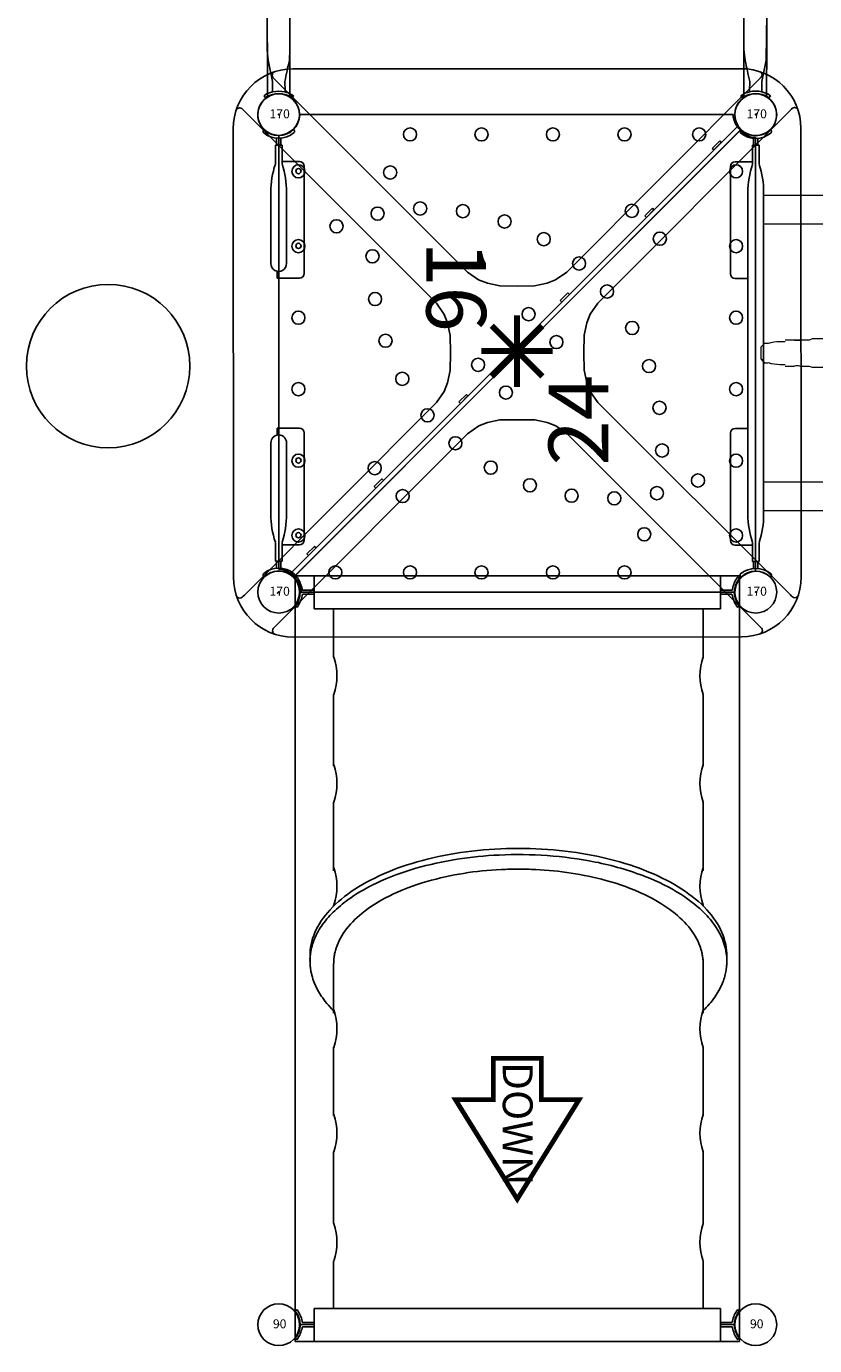
# Model space of a CAD drawing. Extents: x 5534 to 6039, y -5454 to -5085.
# Drawn here: x 5634 to 5700, y -5382 to -5272 of the extents above; entities that cross this region are included whole.
import ezdxf
from ezdxf.enums import TextEntityAlignment as Align

# ---------------------------------------------------------------- set-up
doc = ezdxf.new("R2010")
doc.units = 0
doc.header["$MEASUREMENT"] = 0
doc.layers.get('0').update_dxf_attribs({"color": 5, "linetype": 'CONTINUOUS'})
for name, color, linetype in [('2D_BLACK', 250, 'CONTINUOUS'), ('2D_PBACCENT', 250, 'CONTINUOUS'), ('2D_PBOVERHEAD', 40, 'CONTINUOUS'), ('2D_PBPANEL', 94, 'CONTINUOUS'), ('2D_PBPOST', 5, 'CONTINUOUS'), ('2D_PBROOF', 53, 'CONTINUOUS'), ('2D_PBSTAINLESS', 250, 'CONTINUOUS'), ('2D_PBVINYL', 1, 'CONTINUOUS'), ('2D_STAINLESS', 132, 'CONTINUOUS'), ('ARROWINCLINED', 154, 'CONTINUOUS'), ('ATTACHMENTPOINTS', 5, 'CONTINUOUS'), ('CHILD_POINT', 90, 'CONTINUOUS'), ('NOPS', 2, 'CONTINUOUS'), ('OUTLINE', 30, 'CONTINUOUS'), ('PHASE-1', 6, 'CONTINUOUS'), ('SAP_INTERNAL', 7, 'CONTINUOUS'), ('TXT-HT', 7, 'CONTINUOUS')]:
    doc.layers.add(name, color=color, linetype=linetype)
doc.styles.add('Arial Narrow', font='txt')
doc.styles.add('SIMPLEX', font='SIMPLEX')

# ---------------------------------------------------------------- blocks, each defined once
blk = doc.blocks.new('PBHOOP00')
at = {"layer": '2D_PBACCENT'}
for p, q in [((1.24, 1.24), (1.27, 1.26)), ((3.94, 0.28), (3.94, 1.73)), ((4.33, 2.13), (13.31, 2.13)), ((13.7, 0.66), (13.7, 1.73)), ((26.26, 0.66), (26.26, 1.73)), ((35.63, 2.13), (26.65, 2.13)), ((36.02, 0.28), (36.02, 1.73)), ((38.72, 1.24), (38.69, 1.26)), ((2.03, 0.18), (2.56, 0.18)), ((2.56, 0.28), (2.56, -0.28)), ((2.56, 0.28), (4.13, 0.28)), ((12.48, 0.66), (6.5, 0.66)), ((27.48, 0.66), (12.48, 0.66)), ((27.48, 0.66), (33.46, 0.66)), ((37.4, 0.28), (35.83, 0.28)), ((37.4, 0.28), (37.4, -0.28)), ((37.93, 0.18), (37.4, 0.18)), ((2.03, -0.18), (2.56, -0.18)), ((2.56, -0.28), (4.13, -0.28)), ((12.48, -0.66), (6.5, -0.66)), ((27.48, -0.66), (12.48, -0.66)), ((27.48, -0.66), (33.46, -0.66)), ((37.4, -0.28), (35.83, -0.28)), ((37.93, -0.18), (37.4, -0.18)), ((1.24, -1.24), (1.27, -1.26)), ((38.72, -1.24), (38.69, -1.26))]:
    blk.add_line(p, q, dxfattribs=at)
at = {"layer": '2D_PBACCENT', "linetype": 'Continuous', "lineweight": 15}
for p, q in [((6.82, -0.73), (6.82, -14.95)), ((9.2, -13.95), (9.2, -0.73)), ((19.2, -0.74), (19.2, -1.02)), ((20.49, -0.43), (19.53, -0.43)), ((20.82, -1.02), (20.82, -0.74)), ((30.82, -0.73), (30.82, -13.95)), ((33.2, -14.95), (33.2, -0.73)), ((19.06, -2.04), (19.06, -2.47)), ((20.96, -2.47), (20.96, -2.04)), ((18.92, -2.47), (18.92, -3.25)), ((21.1, -3.25), (21.1, -2.47)), ((18.92, -3.68), (18.92, -4.47)), ((21.1, -4.47), (21.1, -3.68)), ((18.92, -4.47), (18.82, -4.72)), ((18.82, -4.72), (18.82, -16.53)), ((21.2, -4.72), (21.1, -4.47)), ((21.2, -16.53), (21.2, -4.72))]:
    blk.add_line(p, q, dxfattribs=at)
at = {"layer": '2D_PBACCENT', "linetype": 'Continuous'}
for points in [[(19.2, -0.74), (19.35, -0.6), (19.49, -0.47), (19.53, -0.43)], [(20.49, -0.43), (20.64, -0.57), (20.78, -0.71), (20.82, -0.74)], [(21.1, -3.25), (21.08, -3.45), (21.1, -3.65), (21.1, -3.68)]]:
    blk.add_lwpolyline(points, dxfattribs=at)
at = {"layer": '2D_PBACCENT'}
for centre, radius, start, end in [((0, 0), 1.75, 315.051, 44.949), ((1.42, 1.08), 0.236, 77.178, 129.7918), ((1.46, 1.23), 0.0787, 40.2983, 77.178), ((0, 0), 1.99, 319.7017, 40.2983), ((4.33, 1.73), 0.394, 90, 180), ((13.31, 1.73), 0.394, 0, 90), ((26.65, 1.73), 0.394, 90, 180), ((35.63, 1.73), 0.394, 360, 90), ((39.96, 0), 1.99, 139.7017, 220.2983), ((39.96, 0), 1.75, 135.051, 224.949), ((38.5, 1.23), 0.0787, 102.822, 139.7017), ((38.54, 1.08), 0.236, 50.2082, 102.822), ((2.03, 0.26), 0.0787, 227.8562, 270), ((6.5, -6.76), 7.42, 90, 108.3667), ((33.46, -6.76), 7.42, 71.6333, 90), ((37.93, 0.26), 0.0787, 270, 312.1438), ((2.03, -0.26), 0.0787, 90, 132.1438), ((6.5, 6.76), 7.42, 251.6333, 270), ((33.46, 6.76), 7.42, 270, 288.3667), ((37.93, -0.26), 0.0787, 47.8562, 90), ((1.42, -1.08), 0.236, 230.2082, 282.822), ((1.46, -1.23), 0.0787, 282.822, 319.7017), ((38.5, -1.23), 0.0787, 220.2983, 257.178), ((38.54, -1.08), 0.236, 257.178, 309.7918)]:
    blk.add_arc(centre, radius, start, end, dxfattribs=at)
at = {"layer": '2D_PBACCENT', "linetype": 'Continuous', "lineweight": 15}
for centre, radius, start, end in [((23.4, -2.14), 4.34, 165.1124, 178.2692), ((23.4, -2.17), 4.34, 165.1124, 178.2692), ((16.62, -2.14), 4.34, 1.7308, 14.8876), ((16.62, -2.17), 4.34, 1.7308, 14.8876), ((17.84, -3.47), 1.1, 348.8212, 11.3264)]:
    blk.add_arc(centre, radius, start, end, dxfattribs=at)
at = {"layer": 'ATTACHMENTPOINTS'}
for p in [(0, 0), (39.96, 0)]:
    blk.add_point(p, dxfattribs=at)
blk = doc.blocks.new('PBSQRD01')
for p in [(0, 0), (0, 0), (0, -39.96), (39.96, -39.96)]:
    blk.add_point(p)
at = {"layer": '2D_PBVINYL'}
blk.add_line((38.03, -39.95), (37.91, -39.95), dxfattribs=at)
blk.add_lwpolyline([(38.66, -38.66), (1.28, -1.28, -0.20355), (-0.01, -1.9), (-0.01, -38.2, -0.389229), (1.74, -39.95), (38.04, -39.95, -0.20355)], format="xyb", close=True, dxfattribs=at)
for centre in [(1.65, -4.74), (8.04, -10.38), (1.65, -11), (12.46, -14.8), (1.65, -16.99), (10.42, -17.76), (16.7, -19.03), (8.94, -21.04), (1.65, -22.97), (20.93, -23.26), (8.07, -24.53), (7.85, -28.11), (25.16, -27.5), (1.65, -28.96), (22.11, -29.61), (4.84, -30.62), (18.92, -31.02), (8.28, -31.68), (11.85, -32.11), (15.43, -31.89), (29.58, -31.92), (9.34, -35.12), (4.74, -38.31), (11, -38.31), (16.99, -38.31), (22.97, -38.31), (28.96, -38.31), (35.22, -38.31)]:
    blk.add_circle(centre, 0.55, dxfattribs=at)
at = {"layer": 'SAP_INTERNAL'}
blk.add_point((0, 0), dxfattribs=at)
at = {"layer": 'NOPS', "flags": 3}
for tag in ['QUANTITY', 'ITEM_CATEGORY', 'PART_NUMBER', 'ITEM_NUMBER']:
    blk.add_attdef(tag, (0, 0), '', height=7, dxfattribs=at)
at = {"layer": 'TXT-HT', "style": 'SIMPLEX', "flags": 8}
blk.add_attdef('LTHT', text='', height=5, dxfattribs=at).set_placement((14.38, -27.59), align=Align.CENTER)
blk = doc.blocks.new('PBRNDO00')
at = {"layer": '2D_PBOVERHEAD'}
for points in [[(1, -5.45), (0.89, -4.55, 0.000335), (0.51, -2.77), (0.53, -1.99), (0.52, -1.92), (0.67, -1.87, 0.092528), (1.24, -1.58), (1.13, -1.43), (1.02, -1.49, -0.270203), (-1.02, -1.49), (-1.1, -1.42), (-1.23, -1.58), (-1.16, -1.64, 0.121514), (-0.51, -1.91), (-0.51, -2.78), (-0.88, -4.57), (-0.95, -10.47)], [(-0.51, -1.91, 0.115635), (0.52, -1.92)], [(39.02, -5.45), (39.07, -4.55, -0.000335), (39.45, -2.77), (39.43, -1.99), (39.44, -1.92), (39.29, -1.87, -0.092528), (38.72, -1.58), (38.83, -1.43), (38.94, -1.49, 0.270203), (40.98, -1.49), (41.06, -1.42), (41.19, -1.58), (41.12, -1.64, -0.121514), (40.47, -1.91), (40.47, -2.78), (40.84, -4.57), (40.94, -5.4)], [(39.44, -1.92, 0.093974), (40.47, -1.91)]]:
    blk.add_lwpolyline(points, format="xyb", dxfattribs=at)
for points in [[(0.99, -10.47), (1, -5.45)], [(39, -10.67), (39.02, -5.45)], [(40.94, -10.68), (40.94, -5.4)]]:
    blk.add_lwpolyline(points, dxfattribs=at)
at = {"layer": 'ATTACHMENTPOINTS'}
for p in [(0, 0), (39.96, 0)]:
    blk.add_point(p, dxfattribs=at)
at = {"layer": 'OUTLINE'}
blk.add_lwpolyline([(-1.82, -82.71, -0.131024), (-0.95, -85.44), (-0.95, -94.53, 3.286169), (1, -94.56), (1, -87.7), (39.02, -87.7), (39.02, -94.53, 3.283302), (40.97, -94.57), (40.97, -85.46, -0.157529), (41.77, -82.61, 0.308914), (41.72, -13.18, -0.129433), (40.94, -10.68), (40.9, -1.48, 3.427594), (39.02, -1.47), (39.02, -8.38), (1, -8.38), (1, -1.44, 3.371316), (-0.91, -1.49), (-0.95, -10.65, -0.076917), (-1.79, -13.15, 0.307549)], format="xyb", close=True, dxfattribs=at)
blk = doc.blocks.new('CHILD_POINT')
at = {"color": 3}
for p, q in [((0, 0), (-0.3, 0)), ((0, 0.5), (-0.04, 0.42)), ((0, 0), (0, 0.5)), ((0, 0), (0, 0.5)), ((0, 0.5), (0.04, 0.42)), ((0, 0), (0.3, 0)), ((0, 0), (0, -0.3))]:
    blk.add_line(p, q, dxfattribs=at)
blk.add_circle((0, 0), 0.25, dxfattribs=at)
at = {"color": 3, "style": 'Arial Narrow', "flags": 8}
blk.add_attdef('INDEX', (0, 0), '', height=0.188, dxfattribs=at)
blk = doc.blocks.new('PBPLRF03')
at = {"layer": '2D_PBROOF'}
for p, q in [((1.19, 3.81), (38.74, 3.81)), ((-3.81, -38.74), (-3.81, -1.19)), ((43.74, -1.19), (43.74, -38.74)), ((38.74, -43.74), (1.19, -43.74))]:
    blk.add_line(p, q, dxfattribs=at)
for points in [[(40.34, 3.55), (40.42, 3.48), (40.47, 3.38), (40.49, 3.28), (40.47, 3.18), (40.42, 3.09), (40.34, 3.01), (40.23, 2.91), (40.17, 2.85), (24.13, -13.2), (23.19, -13.85), (22.47, -14.13), (21.43, -14.35), (19.97, -14.37), (18.5, -14.35), (17.47, -14.13), (16.74, -13.85), (15.8, -13.2), (-0.24, 2.85), (-0.3, 2.91), (-0.4, 3.01), (-0.48, 3.09), (-0.53, 3.18), (-0.55, 3.28), (-0.53, 3.38), (-0.48, 3.48), (-0.4, 3.55)], [(-3.55, 0.41), (-3.48, 0.49), (-3.38, 0.54), (-3.28, 0.56), (-3.18, 0.54), (-3.09, 0.49), (-3.01, 0.41), (-2.9, 0.3), (-2.84, 0.24), (13.2, -15.8), (13.85, -16.74), (14.13, -17.46), (14.35, -18.5), (14.37, -19.96), (14.35, -21.43), (14.13, -22.46), (13.85, -23.19), (13.2, -24.13), (-2.84, -40.17), (-2.9, -40.23), (-3.01, -40.33), (-3.09, -40.41), (-3.18, -40.46), (-3.28, -40.48), (-3.38, -40.46), (-3.48, -40.41), (-3.55, -40.33)], [(43.48, -40.33), (43.41, -40.41), (43.31, -40.46), (43.21, -40.48), (43.11, -40.46), (43.02, -40.41), (42.94, -40.33), (42.84, -40.23), (42.78, -40.17), (26.73, -24.13), (26.08, -23.19), (25.8, -22.46), (25.58, -21.43), (25.56, -19.96), (25.58, -18.5), (25.8, -17.46), (26.08, -16.74), (26.73, -15.8), (42.78, 0.24), (42.84, 0.3), (42.94, 0.41), (43.02, 0.49), (43.11, 0.54), (43.21, 0.56), (43.31, 0.54), (43.41, 0.49), (43.48, 0.41)], [(-0.4, -43.48), (-0.48, -43.41), (-0.53, -43.3), (-0.55, -43.21), (-0.53, -43.11), (-0.48, -43.02), (-0.4, -42.94), (-0.3, -42.83), (-0.24, -42.77), (15.8, -26.73), (16.74, -26.08), (17.47, -25.8), (18.5, -25.58), (19.97, -25.56), (21.43, -25.58), (22.47, -25.8), (23.19, -26.08), (24.13, -26.73), (40.17, -42.77), (40.23, -42.83), (40.34, -42.94), (40.42, -43.02), (40.47, -43.11), (40.49, -43.21), (40.47, -43.3), (40.42, -43.41), (40.34, -43.48)]]:
    blk.add_lwpolyline(points, dxfattribs=at)
for centre, start, end in [((1.19, -1.19), 90, 180), ((38.74, -1.19), 0, 90), ((1.19, -38.74), 180, 270), ((38.74, -38.74), 270, 0)]:
    blk.add_arc(centre, 5, start, end, dxfattribs=at)
at = {"layer": 'ATTACHMENTPOINTS'}
for p in [(0, 0), (39.96, 0), (0, -40), (39.96, -40)]:
    blk.add_point(p, dxfattribs=at)
at = {"layer": 'CHILD_POINT'}
ref = blk.add_blockref('CHILD_POINT', (19.98, -19.92, 39.25), dxfattribs=dict(at, rotation=270))
ref.add_attrib('INDEX', '0', (19.98, -19.92, 39.25), dxfattribs={"layer": '0', "color": 3, "height": 0.188, "rotation": 270, "style": 'Arial Narrow'})
blk = doc.blocks.new('PB170P00')
at = {"layer": '2D_PBPOST'}
blk.add_circle((0, 0), 1.75, dxfattribs=at)
blk.add_circle((0, 0), 1.75, dxfattribs=at)
at = {"layer": '2D_PBPOST', "style": 'SIMPLEX'}
blk.add_text('170', height=0.75, dxfattribs=at).set_placement((0.08, -0.3), align=Align.CENTER)
blk = doc.blocks.new('PB08PA01')
at = {"layer": '2D_PBACCENT'}
blk.add_line((54.64, 0), (2.11, 0), dxfattribs=at)
at = {"layer": '2D_PBVINYL'}
for p, q in [((2.11, 0), (1.87, 0)), ((54.64, 0), (2.11, 0)), ((54.64, 0), (54.64, -0.4)), ((1.87, 0), (1.87, -0.4)), ((1.87, -0.4), (54.64, -0.4))]:
    blk.add_line(p, q, dxfattribs=at)
at = {"layer": '2D_PBVINYL', "const_width": 0.5, "elevation": -0.41}
for points in [[(30.38, -2.27), (26.14, 1.97)], [(30.38, 1.97), (26.14, -2.27)], [(28.26, -3.15), (28.26, 2.85)], [(31.26, -0.15), (25.26, -0.15)]]:
    blk.add_lwpolyline(points, dxfattribs=at)
at = {"layer": '2D_STAINLESS'}
for p, q in [((3.81, -0.59), (3.81, -0.4)), ((3.81, -0.4), (4.7, -0.4)), ((4.7, -0.59), (3.81, -0.59)), ((4.7, -0.4), (4.7, -0.59)), ((11.79, -0.59), (11.79, -0.4)), ((11.79, -0.4), (12.68, -0.4)), ((12.68, -0.59), (11.79, -0.59)), ((12.68, -0.4), (12.68, -0.59)), ((21.8, -0.59), (21.8, -0.4)), ((21.8, -0.4), (22.7, -0.4)), ((22.7, -0.59), (21.8, -0.59)), ((22.7, -0.4), (22.7, -0.59)), ((33.82, -0.59), (33.82, -0.4)), ((33.82, -0.4), (34.71, -0.4)), ((34.71, -0.59), (33.82, -0.59)), ((34.71, -0.4), (34.71, -0.59))]:
    blk.add_line(p, q, dxfattribs=at)
for points in [[(44.73, -0.4), (44.73, -0.59), (43.83, -0.59), (43.83, -0.4)], [(52.71, -0.4), (52.71, -0.59), (51.81, -0.59), (51.81, -0.4)]]:
    blk.add_lwpolyline(points, close=True, dxfattribs=at)
at = {"layer": 'ATTACHMENTPOINTS'}
for p in [(0, 0), (56.75, 0)]:
    blk.add_point(p, dxfattribs=at)
at = {"layer": 'NOPS', "flags": 3}
for tag in ['QUANTITY', 'PART_NUMBER', 'ITEM_NUMBER', 'ITEM_CATEGORY']:
    blk.add_attdef(tag, (0, 0), '', height=0.2, dxfattribs=at)
blk = doc.blocks.new('PB16CT01')
at = {"layer": '2D_PBPANEL', "linetype": 'Continuous'}
for p, q in [((4.6, -1.39), (4.6, -5.43)), ((35.55, -5.43), (35.55, -1.39)), ((4.6, -8.56), (4.6, -14.53)), ((35.55, -14.53), (35.55, -8.56)), ((4.6, -17.56), (4.6, -23.31)), ((35.55, -23.31), (35.55, -17.56)), ((4.6, -26.18), (4.6, -26.27)), ((35.55, -26.27), (35.55, -26.18)), ((2.62, -30.43), (2.62, -30.7)), ((2.62, -30.7), (2.62, -30.87)), ((37.54, -30.7), (37.54, -30.43)), ((37.54, -30.87), (37.54, -30.7)), ((4.6, -31.08), (4.6, -35.22)), ((35.55, -35.22), (35.55, -31.08)), ((4.6, -38.09), (4.6, -43.81)), ((35.55, -43.81), (35.55, -38.09)), ((4.6, -46.84), (4.6, -52.85)), ((35.55, -52.85), (35.55, -46.84)), ((4.6, -55.98), (4.6, -59.95)), ((35.55, -59.95), (35.55, -55.98))]:
    blk.add_line(p, q, dxfattribs=at)
at = {"layer": '2D_PBPANEL'}
for points, elevation in [([(2.97, 1.38), (37, 1.38)], 2.54), ([(2.97, 1.38), (2.97, -1.39)], 2.54), ([(37, -1.39), (37, 1.38)], 2.54), ([(2.97, -1.39), (37, -1.39)], 2.54), ([(2.97, -59.95), (37, -59.95)], -13.45), ([(2.97, -59.95), (2.97, -62.71)], -13.45), ([(37, -62.71), (37, -59.95)], -13.45), ([(2.97, -62.71), (37, -62.71)], -13.45)]:
    blk.add_lwpolyline(points, dxfattribs=dict(at, elevation=elevation))
at = {"layer": '2D_PBPANEL', "linetype": 'Continuous', "flags": 128}
for points in [[(2.62, -30.43), (2.62, -30.24), (2.64, -29.99), (2.67, -29.74), (2.71, -29.48), (2.77, -29.23), (2.84, -28.98), (2.93, -28.73), (3.03, -28.48), (3.14, -28.24), (3.27, -27.99), (3.41, -27.75), (3.56, -27.51), (3.73, -27.27), (3.91, -27.04), (4.1, -26.8), (4.31, -26.57), (4.52, -26.34), (4.75, -26.12), (5, -25.9), (5.25, -25.68), (5.52, -25.47), (5.79, -25.26), (6.08, -25.06), (6.38, -24.85), (6.69, -24.66), (7.01, -24.47), (7.34, -24.28), (7.69, -24.1), (8.04, -23.92), (8.4, -23.75), (8.77, -23.58), (9.15, -23.42), (9.54, -23.26), (9.93, -23.11), (10.34, -22.97), (10.75, -22.83), (11.17, -22.7), (11.6, -22.57), (12.03, -22.45), (12.47, -22.34), (12.91, -22.23), (13.37, -22.13), (13.82, -22.04), (14.28, -21.95), (14.75, -21.87), (15.22, -21.79), (15.7, -21.73), (16.17, -21.67), (16.65, -21.61), (17.14, -21.57), (17.62, -21.53), (18.11, -21.5), (18.6, -21.47), (19.09, -21.45), (19.58, -21.44), (20.08, -21.44)], [(20.08, -21.44), (20.57, -21.44), (21.06, -21.45), (21.55, -21.47), (22.04, -21.5), (22.53, -21.53), (23.01, -21.57), (23.5, -21.61), (23.98, -21.67), (24.46, -21.73), (24.93, -21.79), (25.4, -21.87), (25.87, -21.95), (26.33, -22.04), (26.79, -22.13), (27.24, -22.23), (27.68, -22.34), (28.12, -22.45), (28.56, -22.57), (28.98, -22.7), (29.4, -22.83), (29.81, -22.97), (30.22, -23.11), (30.62, -23.26), (31, -23.42), (31.38, -23.58), (31.75, -23.75), (32.11, -23.92), (32.47, -24.1), (32.81, -24.28), (33.14, -24.47), (33.46, -24.66), (33.77, -24.85), (34.07, -25.06), (34.36, -25.26), (34.64, -25.47), (34.9, -25.68), (35.16, -25.9), (35.4, -26.12), (35.63, -26.34), (35.85, -26.57), (36.05, -26.8), (36.24, -27.04), (36.42, -27.27), (36.59, -27.51), (36.74, -27.75), (36.88, -27.99), (37.01, -28.24), (37.12, -28.48), (37.22, -28.73), (37.31, -28.98), (37.38, -29.23), (37.44, -29.48), (37.48, -29.74), (37.52, -29.99), (37.53, -30.24), (37.54, -30.43)]]:
    blk.add_lwpolyline(points, dxfattribs=at)
at = {"layer": '2D_PBPANEL', "linetype": 'Continuous'}
for points in [[(2.66, -30.25, -0.068045), (3, -29.01, -0.057394), (3.68, -27.8, -0.047466), (4.69, -26.66, -0.038826), (6, -25.6, -0.040856), (8.18, -24.35, -0.040893), (11.48, -23.11, -0.058304), (18.46, -22, -0.061115), (26.5, -22.58, -0.044002), (30.76, -23.82, -0.046446), (33.68, -25.28, -0.049515), (35.48, -26.68, -0.046171), (36.48, -27.82, -0.100105), (37.42, -29.85, -0.025061), (37.49, -30.27)], [(20.08, -23.18, 0.011207), (18.62, -23.21, 0.058103), (12.42, -24.21, 0.04497), (9.24, -25.44, 0.054646), (6.96, -26.88, 0.066668), (5.53, -28.38, 0.088111), (4.75, -30, 0.030988), (4.67, -30.37, 0.010813), (4.64, -30.56)], [(35.51, -30.53, 0.015769), (35.44, -30.16, 0.036507), (35.28, -29.61, 0.08478), (34.34, -28.02, 0.063019), (32.77, -26.56, 0.047045), (30.63, -25.3, 0.04434), (27.4, -24.12, 0.054626), (21.53, -23.21, 0.012191), (20.08, -23.18)], [(2.66, -31.5, -0.002852), (2.64, -31.34, -0.026647), (2.62, -30.95, -0.006125), (2.62, -30.79, -0.008315), (2.62, -30.6, -0.017258), (2.64, -30.4, -0.0194), (2.66, -30.25)], [(4.64, -30.56, 0.002157), (4.63, -30.62, 0.00858), (4.62, -30.7, 0.011925), (4.61, -30.78, 0.010672), (4.61, -30.88, 0.006501), (4.61, -30.98, 0.00232), (4.61, -31.08)], [(35.55, -31.08, 0.033323), (35.54, -30.8, 0.021965), (35.52, -30.6, 0.003028), (35.51, -30.53)], [(37.49, -30.27, -0.008845), (37.51, -30.39, -0.020814), (37.53, -30.58, -0.005362), (37.53, -30.65, -0.011699), (37.54, -30.96, -0.021225), (37.52, -31.26, -0.005176), (37.5, -31.42, -0.001292), (37.49, -31.49)], [(2.66, -31.51, 0.019712), (2.7, -31.74, 0.063812), (3.11, -32.99, 0.050114), (3.78, -34.09, 0.026422), (4.3, -34.73, 0.010226), (4.55, -34.99, 0.004298), (4.6, -35.04)], [(35.55, -35.04, 0.048114), (36.53, -33.88, 0.052004), (37.15, -32.77, 0.052499), (37.46, -31.74, 0.01207), (37.49, -31.5)]]:
    blk.add_lwpolyline(points, format="xyb", dxfattribs=at)
at = {"layer": '2D_PBPANEL'}
for centre, start, end in [((0.34, -6.99), 339.8607, 20.1393), ((39.82, -6.99), 159.8607, 200.1393), ((0.34, -16), 339.8607, 20.1393), ((39.82, -16), 159.8607, 200.1393), ((0.34, -24.62), 339.8607, 20.1393), ((39.82, -24.62), 159.8607, 200.1393), ((0.34, -36.53), 339.8607, 20.1393), ((39.82, -36.53), 159.8607, 200.1393), ((0.34, -45.28), 339.8607, 20.1393), ((39.82, -45.28), 159.8607, 200.1393), ((0.34, -54.41), 339.8607, 20.1393), ((39.82, -54.41), 159.8607, 200.1393)]:
    blk.add_arc(centre, 4.54, start, end, dxfattribs=at)
at = {"layer": '2D_PBPOST'}
for points in [[(1.79, 0.06, 0.017275), (1.79, 0.18, 0.143433), (1.38, 1.15), (1.5, 1.23, -0.454377), (1.56, 1.22, -0.114603), (1.95, 0.27, 0.480448), (2.03, 0.18), (2.97, 0.18), (2.97, -0.17), (2.03, -0.17, 0.344209), (1.95, -0.29, -0.130497), (1.54, -1.24, -0.461205), (1.48, -1.22), (1.37, -1.14), (1.41, -1.1, 0.1567), (1.79, -0.06, 0.1567)], [(38.17, 0.06, -0.017275), (38.18, 0.18, -0.143433), (38.59, 1.15), (38.46, 1.23, 0.454377), (38.41, 1.22, 0.114603), (38.02, 0.27, -0.480448), (37.94, 0.18), (37, 0.18), (37, -0.17), (37.93, -0.17, -0.344209), (38.02, -0.29, 0.130497), (38.43, -1.24, 0.461205), (38.49, -1.22), (38.59, -1.14), (38.55, -1.1, -0.1567), (38.17, -0.06, -0.1567)], [(1.79, -61.36, -0.017275), (1.79, -61.48, -0.143433), (1.38, -62.45), (1.5, -62.53, 0.454377), (1.56, -62.52, 0.114603), (1.95, -61.57, -0.480448), (2.03, -61.48), (2.97, -61.48), (2.97, -61.13), (2.03, -61.13, -0.344209), (1.95, -61.01, 0.130497), (1.54, -60.06, 0.461205), (1.48, -60.08), (1.37, -60.16), (1.41, -60.2, -0.1567), (1.79, -61.24, -0.1567)], [(38.17, -61.36, 0.017275), (38.18, -61.48, 0.143433), (38.59, -62.45), (38.46, -62.53, -0.454377), (38.41, -62.52, -0.114603), (38.02, -61.57, 0.480448), (37.94, -61.48), (37, -61.48), (37, -61.13), (37.93, -61.13, 0.344209), (38.02, -61.01, -0.130497), (38.43, -60.06, -0.461205), (38.49, -60.08), (38.59, -60.16), (38.55, -60.2, 0.1567), (38.17, -61.24, 0.1567)]]:
    blk.add_lwpolyline(points, format="xyb", dxfattribs=at)
for points in [[(2.97, 0), (1.98, 0)], [(37, 0), (37.99, 0)], [(2.97, -61.3), (1.98, -61.3)], [(37, -61.3), (37.99, -61.3)]]:
    blk.add_lwpolyline(points, dxfattribs=at)
for centre, radius, start, end in [((1.97, 0.31), 0.31, 234.504, 270.7678), ((1.97, -0.29), 0.29, 87.9241, 127.0206), ((37.99, 0.31), 0.31, 269.2322, 305.496), ((38, -0.29), 0.29, 52.9794, 92.0759), ((1.97, -61.01), 0.29, 232.9794, 272.0759), ((1.97, -61.61), 0.31, 89.2322, 125.496), ((38, -61.01), 0.29, 267.9241, 307.0206), ((37.99, -61.61), 0.31, 54.504, 90.7678)]:
    blk.add_arc(centre, radius, start, end, dxfattribs=at)
at = {"layer": 'ARROWINCLINED', "color": 154, "const_width": 0.4}
blk.add_lwpolyline([(21.99, -39.02), (21.99, -42.47), (25.16, -42.47), (19.98, -50.8), (14.8, -42.47), (17.97, -42.47), (17.97, -39.02)], close=True, dxfattribs=at)
at = {"layer": 'ATTACHMENTPOINTS'}
for p in [(0, 0.01), (39.96, 0.01), (0, -61.31, -15.99), (39.96, -61.31, -15.99)]:
    blk.add_point(p, dxfattribs=at)
at = {"layer": 'OUTLINE'}
blk.add_lwpolyline([(1.37, -62.71), (1.37, 1.38), (38.59, 1.38), (38.59, -62.71)], close=True, dxfattribs=at)
at = {"layer": 'ARROWINCLINED', "color": 154, "style": 'Arial Narrow'}
blk.add_text('DOWN', height=2.5, rotation=270, dxfattribs=at).set_placement((18.77, -39.32))
blk = doc.blocks.new('PB090P00')
at = {"layer": '2D_PBPOST'}
blk.add_circle((0, 0), 1.75, dxfattribs=at)
blk.add_circle((0, 0), 1.75, dxfattribs=at)
at = {"layer": '2D_PBPOST', "style": 'SIMPLEX'}
blk.add_text('90', height=0.75, dxfattribs=at).set_placement((0.08, -0.3), align=Align.CENTER)
blk = doc.blocks.new('PBLPPA01')
at = {"layer": '2D_PBACCENT'}
for p, q in [((1.24, 1.24), (1.27, 1.26)), ((3.94, 0.28), (3.94, 1.73)), ((4.33, 2.13), (13.31, 2.13)), ((13.7, -0.12), (13.7, 1.73)), ((26.26, -0.12), (26.26, 1.73)), ((35.63, 2.13), (26.65, 2.13)), ((36.02, 0.28), (36.02, 1.73)), ((38.72, 1.24), (38.69, 1.26)), ((1.99, 0), (2.56, 0)), ((2.03, 0.18), (2.56, 0.18)), ((2.03, 0), (2.56, 0)), ((2.03, 0), (2.56, 0)), ((2.56, 0.28), (2.56, -0.28)), ((2.56, 0.28), (4.13, 0.28)), ((12.48, 0.66), (6.5, 0.66)), ((27.48, 0.66), (33.46, 0.66)), ((37.4, 0.28), (35.83, 0.28)), ((37.4, 0.28), (37.4, -0.28)), ((37.93, 0.18), (37.4, 0.18)), ((37.97, 0), (37.4, 0)), ((37.93, 0), (37.4, 0)), ((37.93, 0), (37.4, 0)), ((2.03, -0.18), (2.56, -0.18)), ((2.56, -0.28), (4.13, -0.28)), ((12.48, -0.66), (6.5, -0.66)), ((13.13, -0.12), (13.7, -0.12)), ((26.83, -0.12), (26.26, -0.12)), ((27.48, -0.66), (33.46, -0.66)), ((37.4, -0.28), (35.83, -0.28)), ((37.93, -0.18), (37.4, -0.18)), ((1.24, -1.24), (1.27, -1.26)), ((38.72, -1.24), (38.69, -1.26))]:
    blk.add_line(p, q, dxfattribs=at)
for centre, radius, start, end in [((0, 0), 1.75, 315.051, 44.949), ((1.42, 1.08), 0.236, 77.178, 129.7918), ((1.46, 1.23), 0.0787, 40.2983, 77.178), ((0, 0), 1.99, 319.7017, 40.2983), ((4.33, 1.73), 0.394, 90, 180), ((13.31, 1.73), 0.394, 0, 90), ((26.65, 1.73), 0.394, 90, 180), ((35.63, 1.73), 0.394, 360, 90), ((39.96, 0), 1.99, 139.7017, 220.2983), ((39.96, 0), 1.75, 135.051, 224.949), ((38.5, 1.23), 0.0787, 102.822, 139.7017), ((38.54, 1.08), 0.236, 50.2082, 102.822), ((2.03, 0.26), 0.0787, 227.8562, 270), ((6.5, -6.76), 7.42, 90, 108.3667), ((12.48, 0), 0.657, 270, 90), ((27.48, 0), 0.657, 90, 270), ((33.46, -6.76), 7.42, 71.6333, 90), ((37.93, 0.26), 0.0787, 270, 312.1438), ((2.03, -0.26), 0.0787, 90, 132.1438), ((6.5, 6.76), 7.42, 251.6333, 270), ((33.46, 6.76), 7.42, 270, 288.3667), ((37.93, -0.26), 0.0787, 47.8562, 90), ((1.42, -1.08), 0.236, 230.2082, 282.822), ((1.46, -1.23), 0.0787, 282.822, 319.7017), ((38.5, -1.23), 0.0787, 220.2983, 257.178), ((38.54, -1.08), 0.236, 257.178, 309.7918)]:
    blk.add_arc(centre, radius, start, end, dxfattribs=at)
at = {"layer": '2D_PBSTAINLESS'}
for centre in [(4.74, 1.65), (11, 1.65), (28.96, 1.65), (35.22, 1.65)]:
    blk.add_circle(centre, 0.217, dxfattribs=at)
at = {"layer": 'ATTACHMENTPOINTS'}
for p in [(0, 0), (40, 0)]:
    blk.add_point(p, dxfattribs=at)
at = {"layer": 'SAP_INTERNAL'}
blk.add_point((0, 0), dxfattribs=at)
at = {"layer": 'NOPS', "flags": 3}
for tag in ['QUANTITY', 'ITEM_CATEGORY', 'PART_NUMBER', 'ITEM_NUMBER']:
    blk.add_attdef(tag, (0, 0), '', height=2.5, dxfattribs=at)
blk = doc.blocks.new('200203455')
at = {"layer": '2D_BLACK', "extrusion": (2.25512e-16, -1.10934e-31, -1)}
blk.add_circle((0, 0), 6.84, dxfattribs=at)
at = {"layer": 'OUTLINE', "extrusion": (2.25512e-16, -1.10934e-31, -1)}
blk.add_circle((0, 0), 6.84, dxfattribs=at)

msp = doc.modelspace()

# ---------------------------------------------------------------- block references
at = {"layer": 'PHASE-1'}
for name, p, rotation in [('PBRNDO00', (5694.92, -5279.43), 180), ('PBPLRF03', (5654.96, -5279.41, 131), 0.03204039045989759), ('PB08PA01', (5695.01, -5279.34, 24), 225), ('PBLPPA01', (5654.96, -5279.41, 16), 270), ('PBHOOP00', (5694.92, -5319.39, 24), 90.00004545968784)]:
    msp.add_blockref(name, p, dxfattribs=dict(at, rotation=rotation))
for name, p in [('PB170P00', (5654.96, -5279.43)), ('PB170P00', (5694.92, -5279.43)), ('200203455', (5640.67, -5300.47)), ('PB170P00', (5654.96, -5319.39)), ('PB170P00', (5694.92, -5319.39)), ('PB16CT01', (5654.96, -5319.4, 24)), ('PB090P00', (5654.96, -5380.71)), ('PB090P00', (5694.92, -5380.71))]:
    msp.add_blockref(name, p, dxfattribs=at)
ref = msp.add_blockref('PBSQRD01', (5694.92, -5279.43, 16), dxfattribs=dict(at, rotation=270))
ref.add_attrib('LTHT', '16', dxfattribs={"layer": 'TXT-HT', "height": 5, "rotation": 270, "style": 'SIMPLEX'}).set_placement((5667.33, -5293.81, 16), align=Align.CENTER)
ref = msp.add_blockref('PBSQRD01', (5654.96, -5319.39, 24), dxfattribs=dict(at, rotation=90))
ref.add_attrib('LTHT', '24', dxfattribs={"layer": 'TXT-HT', "height": 5, "rotation": 90, "style": 'SIMPLEX'}).set_placement((5682.56, -5305, 24), align=Align.CENTER)

doc.saveas('drawing.dxf')
